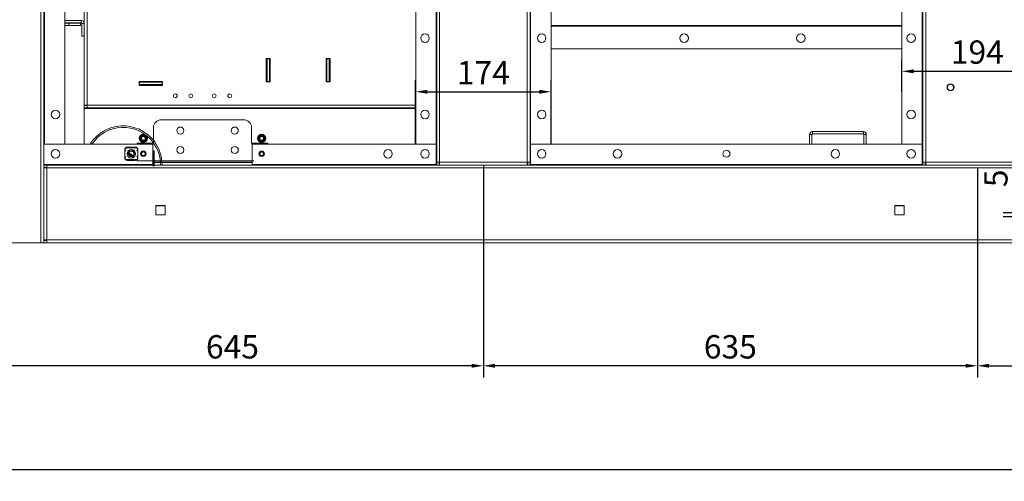
# Model space of a CAD drawing. Units: millimetres. Extents: x -161 to 21852, y -8 to 5080.
# Drawn here: x 2366 to 3632, y 1267 to 1861 of the extents above; entities that cross this region are included whole.
import ezdxf

# ---------------------------------------------------------------- set-up
doc = ezdxf.new("R2010")
doc.units = ezdxf.units.MM
doc.header["$LTSCALE"] = 5
doc.layers.get('0').update_dxf_attribs({"lineweight": 35})
doc.layers.add('olcu', color=1, linetype='Continuous', lineweight=25)
doc.styles.get("Standard").update_dxf_attribs({"font": 'txt', "height": 30})
doc.dimstyles.new('ölçel 1-10', dxfattribs={"dimtxt": 30, "dimasz": 15, "dimexe": 15, "dimexo": 0, "dimgap": 4, "dimtad": 1, "dimtxsty": 'Standard', "dimcen": 2.5, "dimclrd": 1, "dimclre": 1, "dimclrt": 1, "dimadec": 0, "dimazin": 0, "dimtfac": 1, "dimtmove": 0, "dimatfit": 3, "dimfxl": 1, "dimarcsym": 0})

# ---------------------------------------------------------------- blocks, each defined once
blk = doc.blocks.new('*D2922')
at = {"layer": 'Defpoints', "color": 0}
for p in [(3645.1, 1612.5), (3716.1, 1612.5), (3716.1, 1607.5)]:
    blk.add_point(p, dxfattribs=at)
at = {"layer": 'olcu', "color": 1, "lineweight": -2}
for p, q in [((3645.1, 1627.5), (3645.1, 1671.3)), ((3716.1, 1612.5), (3630.1, 1612.5)), ((3716.1, 1607.5), (3630.1, 1607.5)), ((3645.1, 1607.5), (3645.1, 1612.5)), ((3645.1, 1592.5), (3645.1, 1577.5))]:
    blk.add_line(p, q, dxfattribs=at)
at = {"layer": 'olcu', "color": 1}
for points in [[(3642.6, 1627.5), (3647.6, 1627.5), (3645.1, 1612.5)], [(3647.6, 1592.5), (3642.6, 1592.5), (3645.1, 1607.5)]]:
    blk.add_solid(points, dxfattribs=at)
at = {"layer": 'olcu', "color": 1, "insert": (3624.8, 1656.9), "char_height": 30, "attachment_point": 5, "rotation": 90}
blk.add_mtext('5', dxfattribs=at)
blk = doc.blocks.new('*D2483')
at = {"layer": 'Defpoints', "color": 0}
for p in [(3694.1, 1794.5), (3500.1, 1768.2), (3694.1, 1768.2)]:
    blk.add_point(p, dxfattribs=at)
at = {"layer": 'olcu', "color": 1, "lineweight": -2}
for p, q in [((3500.1, 1768.2), (3500.1, 1809.5)), ((3694.1, 1768.2), (3694.1, 1809.5)), ((3515.1, 1794.5), (3679.1, 1794.5))]:
    blk.add_line(p, q, dxfattribs=at)
at = {"layer": 'olcu', "color": 1}
for points in [[(3515.1, 1797), (3515.1, 1792), (3500.1, 1794.5)], [(3679.1, 1792), (3679.1, 1797), (3694.1, 1794.5)]]:
    blk.add_solid(points, dxfattribs=at)
at = {"layer": 'olcu', "color": 1, "insert": (3597.1, 1815.3), "char_height": 30, "attachment_point": 5}
blk.add_mtext('194', dxfattribs=at)
blk = doc.blocks.new('*D2482')
at = {"layer": 'Defpoints', "color": 0}
for p in [(3049.1, 1768.2), (2875.1, 1701), (3049.1, 1701)]:
    blk.add_point(p, dxfattribs=at)
at = {"layer": 'olcu', "color": 1, "lineweight": -2}
for p, q in [((2875.1, 1701), (2875.1, 1783.2)), ((3049.1, 1701), (3049.1, 1783.2)), ((2890.1, 1768.2), (3034.1, 1768.2))]:
    blk.add_line(p, q, dxfattribs=at)
at = {"layer": 'olcu', "color": 1}
for points in [[(2890.1, 1770.7), (2890.1, 1765.7), (2875.1, 1768.2)], [(3034.1, 1765.7), (3034.1, 1770.7), (3049.1, 1768.2)]]:
    blk.add_solid(points, dxfattribs=at)
at = {"layer": 'olcu', "color": 1, "insert": (2962.1, 1788.7), "char_height": 30, "attachment_point": 5}
blk.add_mtext('174', dxfattribs=at)
blk = doc.blocks.new('*D2461')
at = {"layer": 'Defpoints', "color": 0}
for p in [(2962.1, 1674), (2317.1, 1574), (2317.1, 1415.9)]:
    blk.add_point(p, dxfattribs=at)
at = {"layer": 'olcu', "color": 1, "lineweight": -2}
for p, q in [((2962.1, 1674), (2962.1, 1400.9)), ((2317.1, 1574), (2317.1, 1400.9)), ((2947.1, 1415.9), (2332.1, 1415.9))]:
    blk.add_line(p, q, dxfattribs=at)
at = {"layer": 'olcu', "color": 1}
for points in [[(2332.1, 1418.4), (2332.1, 1413.4), (2317.1, 1415.9)], [(2947.1, 1413.4), (2947.1, 1418.4), (2962.1, 1415.9)]]:
    blk.add_solid(points, dxfattribs=at)
at = {"layer": 'olcu', "color": 1, "insert": (2639.6, 1436.4), "char_height": 30, "attachment_point": 5}
blk.add_mtext('645', dxfattribs=at)
blk = doc.blocks.new('*D2460')
at = {"layer": 'Defpoints', "color": 0}
for p in [(2962.1, 1674), (3597.1, 1670.2), (2962.1, 1415.9)]:
    blk.add_point(p, dxfattribs=at)
at = {"layer": 'olcu', "color": 1, "lineweight": -2}
for p, q in [((2962.1, 1674), (2962.1, 1400.9)), ((3597.1, 1670.2), (3597.1, 1400.9)), ((3582.1, 1415.9), (2977.1, 1415.9))]:
    blk.add_line(p, q, dxfattribs=at)
at = {"layer": 'olcu', "color": 1}
for points in [[(2977.1, 1418.4), (2977.1, 1413.4), (2962.1, 1415.9)], [(3582.1, 1413.4), (3582.1, 1418.4), (3597.1, 1415.9)]]:
    blk.add_solid(points, dxfattribs=at)
at = {"layer": 'olcu', "color": 1, "insert": (3279.6, 1436.4), "char_height": 30, "attachment_point": 5}
blk.add_mtext('635', dxfattribs=at)
blk = doc.blocks.new('*D1812')
at = {"layer": 'Defpoints', "color": 0}
for p in [(2317.1, 1574), (5117.1, 1574), (5117.1, 1282.4)]:
    blk.add_point(p, dxfattribs=at)
at = {"layer": 'olcu', "color": 1, "lineweight": -2}
for p, q in [((2317.1, 1574), (2317.1, 1267.4)), ((5117.1, 1574), (5117.1, 1267.4)), ((2332.1, 1282.4), (5102.1, 1282.4))]:
    blk.add_line(p, q, dxfattribs=at)
at = {"layer": 'olcu', "color": 1}
for points in [[(2332.1, 1284.9), (2332.1, 1279.9), (2317.1, 1282.4)], [(5102.1, 1279.9), (5102.1, 1284.9), (5117.1, 1282.4)]]:
    blk.add_solid(points, dxfattribs=at)
at = {"layer": 'olcu', "color": 1, "insert": (3717.1, 1302.7), "char_height": 30, "attachment_point": 5}
blk.add_mtext('2800', dxfattribs=at)
blk = doc.blocks.new('*D1811')
at = {"layer": 'Defpoints', "color": 0}
for p in [(3597.1, 1670.2), (5117.1, 1574), (5117.1, 1415.9)]:
    blk.add_point(p, dxfattribs=at)
at = {"layer": 'olcu', "color": 1, "lineweight": -2}
for p, q in [((3597.1, 1670.2), (3597.1, 1400.9)), ((5117.1, 1574), (5117.1, 1400.9)), ((3612.1, 1415.9), (5102.1, 1415.9))]:
    blk.add_line(p, q, dxfattribs=at)
at = {"layer": 'olcu', "color": 1}
for points in [[(3612.1, 1418.4), (3612.1, 1413.4), (3597.1, 1415.9)], [(5102.1, 1413.4), (5102.1, 1418.4), (5117.1, 1415.9)]]:
    blk.add_solid(points, dxfattribs=at)
at = {"layer": 'olcu', "color": 1, "insert": (4357.1, 1436.3), "char_height": 30, "attachment_point": 5}
blk.add_mtext('1520', dxfattribs=at)

msp = doc.modelspace()

# ---------------------------------------------------------------- linework, layer by layer
at = {"color": 7, "linetype": 'Continuous', "lineweight": 15}
for p, q in [((2393.315, 3773.998), (2393.315, 1573.998)), ((2397.115, 3773.998), (2397.115, 1573.998)), ((2902.115, 1677.798), (2902.115, 3710.198)), ((2905.915, 1677.798), (2905.915, 3710.198)), ((3018.315, 1677.798), (3018.315, 3710.198)), ((3022.115, 1677.798), (3022.115, 3710.198)), ((3527.115, 3710.198), (3527.115, 1677.798)), ((3530.915, 3710.198), (3530.915, 1677.798)), ((2424.115, 1700.998), (2424.115, 3686.998)), ((2875.115, 1700.998), (2875.115, 3686.998)), ((3049.115, 1700.998), (3049.115, 3686.998)), ((3500.115, 3686.998), (3500.115, 1700.998)), ((2449.115, 1751.158), (2449.115, 1953.358)), ((2452.915, 1751.158), (2452.915, 1953.358)), ((2424.115, 1859.858), (2445.315, 1859.858)), ((2424.115, 1856.858), (2445.315, 1856.858)), ((2429.115, 1856.358), (2424.115, 1856.358)), ((2429.115, 1853.358), (2424.115, 1853.358)), ((2429.115, 1856.358), (2429.115, 1853.358)), ((2444.115, 1856.358), (2429.115, 1856.358)), ((2429.115, 1853.358), (2444.115, 1853.358)), ((2444.115, 1853.358), (2444.115, 1856.358)), ((2445.315, 1856.858), (2445.315, 1859.858)), ((2446.115, 1856.058), (2449.115, 1856.058)), ((2446.115, 1856.058), (2446.115, 1839.858)), ((2449.115, 1839.858), (2446.115, 1839.858)), ((3049.115, 1823.241), (3500.115, 1823.241)), ((2683.115, 1780.858), (2683.115, 1810.858)), ((2683.115, 1810.858), (2688.115, 1810.858)), ((2684.115, 1810.358), (2684.115, 1810.858)), ((2687.115, 1810.358), (2684.115, 1810.358)), ((2684.115, 1810.358), (2684.115, 1781.358)), ((2687.115, 1810.358), (2687.115, 1810.858)), ((2687.115, 1810.358), (2687.115, 1781.358)), ((2688.115, 1810.858), (2688.115, 1780.858)), ((2760.115, 1780.858), (2760.115, 1810.858)), ((2760.115, 1810.858), (2765.115, 1810.858)), ((2761.115, 1810.358), (2761.115, 1810.858)), ((2761.115, 1810.358), (2764.115, 1810.358)), ((2761.115, 1781.358), (2761.115, 1810.358)), ((2764.115, 1810.358), (2764.115, 1810.858)), ((2764.115, 1781.358), (2764.115, 1810.358)), ((2765.115, 1810.858), (2765.115, 1780.858)), ((2519.615, 1781.358), (2549.615, 1781.358)), ((2519.615, 1776.358), (2519.615, 1781.358)), ((2520.115, 1780.358), (2519.615, 1780.358)), ((2520.115, 1777.358), (2519.615, 1777.358)), ((2549.615, 1776.358), (2519.615, 1776.358)), ((2520.115, 1777.358), (2520.115, 1780.358)), ((2549.115, 1780.358), (2520.115, 1780.358)), ((2549.115, 1777.358), (2520.115, 1777.358)), ((2549.115, 1777.358), (2549.115, 1780.358)), ((2549.615, 1780.358), (2549.115, 1780.358)), ((2549.615, 1777.358), (2549.115, 1777.358)), ((2549.615, 1781.358), (2549.615, 1776.358)), ((2688.115, 1780.858), (2683.115, 1780.858)), ((2687.115, 1781.358), (2684.115, 1781.358)), ((2684.115, 1780.858), (2684.115, 1781.358)), ((2687.115, 1780.858), (2687.115, 1781.358)), ((2765.115, 1780.858), (2760.115, 1780.858)), ((2761.115, 1781.358), (2764.115, 1781.358)), ((2761.115, 1780.858), (2761.115, 1781.358)), ((2764.115, 1780.858), (2764.115, 1781.358)), ((2449.115, 1750.358), (2449.115, 1751.158)), ((2449.115, 1751.158), (2452.915, 1751.158)), ((2449.115, 1750.358), (2449.115, 1747.358)), ((2449.115, 1750.358), (2452.915, 1750.358)), ((2449.115, 1747.358), (2452.915, 1747.358)), ((2449.115, 1746.558), (2449.115, 1747.358)), ((2452.115, 1751.158), (2452.115, 1750.358)), ((2452.915, 1747.358), (2452.915, 1751.158)), ((2452.915, 1747.358), (2875.115, 1747.358)), ((2449.115, 1700.998), (2449.115, 1746.558)), ((2538.114, 1722.248), (2538.114, 1702.248)), ((2654.115, 1732.248), (2548.114, 1732.248)), ((2664.115, 1702.248), (2664.115, 1722.248)), ((3381.365, 1713.198), (3384.365, 1713.198)), ((3381.365, 1713.198), (3381.365, 1700.998)), ((3384.365, 1713.198), (3384.365, 1700.998)), ((3385.165, 1713.998), (3385.165, 1716.998)), ((3450.565, 1716.998), (3385.165, 1716.998)), ((3450.565, 1713.998), (3385.165, 1713.998)), ((3450.565, 1716.998), (3450.565, 1713.998)), ((3451.365, 1713.198), (3454.365, 1713.198)), ((3451.365, 1700.998), (3451.365, 1713.198)), ((3454.365, 1700.998), (3454.365, 1713.198)), ((2397.115, 1700.998), (2537.115, 1700.998)), ((2504.815, 1697.162), (2502.415, 1696.848)), ((2502.415, 1696.848), (2502.415, 1696.795)), ((2502.415, 1695.988), (2502.415, 1696.795)), ((2516.814, 1696.795), (2502.415, 1696.795)), ((2502.415, 1695.988), (2502.415, 1695.446)), ((2516.814, 1695.988), (2502.415, 1695.988)), ((2504.811, 1697.164), (2514.418, 1697.164)), ((2514.414, 1697.162), (2504.815, 1697.162)), ((2516.814, 1696.848), (2514.414, 1697.162)), ((2516.814, 1696.848), (2516.814, 1696.795)), ((2516.814, 1696.795), (2516.814, 1695.988)), ((2516.814, 1695.446), (2516.814, 1695.988)), ((2517.114, 1702.248), (2535.314, 1702.248)), ((2517.114, 1702.248), (2517.114, 1700.998)), ((2535.314, 1702.248), (2536.115, 1702.248)), ((2536.115, 1702.248), (2537.915, 1702.248)), ((2537.115, 1702.248), (2537.115, 1700.998)), ((2537.115, 1700.998), (2537.115, 1674.798)), ((2537.915, 1702.248), (2538.114, 1702.248)), ((2664.115, 1702.248), (2664.315, 1702.248)), ((2664.315, 1702.248), (2666.114, 1702.248)), ((2665.114, 1702.248), (2665.114, 1700.998)), ((2665.115, 1674.798), (2665.115, 1700.998)), ((2665.115, 1700.998), (2901.365, 1700.998)), ((2666.114, 1702.248), (2666.915, 1702.248)), ((2666.915, 1702.248), (2685.115, 1702.248)), ((2685.115, 1702.248), (2685.115, 1700.998)), ((2901.365, 1700.998), (2901.365, 1674.998)), ((3022.865, 1700.998), (3526.365, 1700.998)), ((3022.865, 1674.998), (3022.865, 1700.998)), ((3526.365, 1700.998), (3526.365, 1674.998)), ((2501.064, 1695.446), (2501.874, 1695.446)), ((2501.064, 1692.635), (2501.064, 1695.446)), ((2501.874, 1692.635), (2501.064, 1692.635)), ((2501.064, 1691.668), (2502.415, 1692.159)), ((2501.064, 1691.668), (2501.064, 1685.328)), ((2502.415, 1684.837), (2501.064, 1685.328)), ((2501.064, 1684.36), (2501.874, 1684.36)), ((2501.064, 1681.549), (2501.064, 1684.36)), ((2501.874, 1695.446), (2502.415, 1695.446)), ((2501.874, 1695.446), (2501.874, 1692.635)), ((2502.415, 1692.635), (2501.874, 1692.635)), ((2501.874, 1684.36), (2501.874, 1681.549)), ((2501.874, 1684.36), (2502.415, 1684.36)), ((2502.415, 1692.159), (2502.415, 1692.635)), ((2502.415, 1684.36), (2502.415, 1684.837)), ((2516.814, 1695.446), (2517.354, 1695.446)), ((2516.814, 1692.635), (2516.814, 1692.159)), ((2517.354, 1692.635), (2516.814, 1692.635)), ((2516.814, 1692.159), (2518.165, 1691.668)), ((2518.165, 1685.328), (2516.814, 1684.837)), ((2516.814, 1684.837), (2516.814, 1684.36)), ((2516.814, 1684.36), (2517.354, 1684.36)), ((2517.115, 1692.635), (2517.115, 1692.05)), ((2517.115, 1684.946), (2517.115, 1684.36)), ((2517.354, 1695.446), (2518.165, 1695.446)), ((2517.354, 1692.635), (2517.354, 1695.446)), ((2518.165, 1692.635), (2517.354, 1692.635)), ((2517.354, 1681.549), (2517.354, 1684.36)), ((2517.354, 1684.36), (2518.165, 1684.36)), ((2518.165, 1695.446), (2518.165, 1692.635)), ((2518.165, 1691.668), (2518.165, 1685.328)), ((2518.165, 1684.36), (2518.165, 1681.549)), ((2397.115, 1674.798), (2537.115, 1674.798)), ((2397.115, 1673.998), (2397.115, 1670.998)), ((2397.115, 1673.998), (2400.915, 1673.998)), ((2397.115, 1670.998), (2400.915, 1670.998)), ((2398.115, 1670.998), (2398.115, 1670.198)), ((2400.915, 1673.998), (5033.315, 1673.998)), ((2400.915, 1673.998), (2400.915, 1670.198)), ((2501.874, 1681.549), (2501.064, 1681.549)), ((2502.415, 1681.549), (2501.874, 1681.549)), ((2502.415, 1681.549), (2502.415, 1681.008)), ((2502.415, 1680.201), (2502.415, 1681.008)), ((2502.415, 1681.008), (2516.814, 1681.008)), ((2502.415, 1680.201), (2516.814, 1680.201)), ((2502.415, 1680.148), (2502.415, 1680.201)), ((2502.415, 1680.148), (2504.815, 1679.834)), ((2514.418, 1679.831), (2504.811, 1679.831)), ((2504.815, 1679.834), (2514.414, 1679.834)), ((2514.414, 1679.834), (2516.814, 1680.148)), ((2516.814, 1681.549), (2516.814, 1681.008)), ((2517.354, 1681.549), (2516.814, 1681.549)), ((2516.814, 1681.008), (2516.814, 1680.201)), ((2516.814, 1680.148), (2516.814, 1680.201)), ((2517.115, 1681.549), (2517.115, 1679.498)), ((2517.115, 1679.498), (2535.314, 1679.498)), ((2518.165, 1681.549), (2517.354, 1681.549)), ((2535.314, 1679.498), (2536.115, 1679.498)), ((2536.115, 1679.498), (2537.915, 1679.498)), ((2537.114, 1679.498), (2537.114, 1674.798)), ((2537.114, 1678.998), (2665.115, 1678.998)), ((2537.915, 1679.498), (2664.314, 1679.498)), ((2602.615, 1678.998), (2602.615, 1679.498)), ((2612.615, 1679.498), (2612.615, 1678.998)), ((2664.314, 1679.498), (2666.114, 1679.498)), ((2665.115, 1674.798), (2665.115, 1679.498)), ((2665.115, 1673.998), (2665.115, 1674.798)), ((2665.115, 1673.998), (2665.115, 1674.798)), ((2666.114, 1679.498), (2666.915, 1679.498)), ((2901.365, 1674.998), (2902.115, 1674.998)), ((2902.115, 1677.798), (2905.915, 1677.798)), ((2902.115, 1673.998), (2902.115, 1677.798)), ((2902.115, 1673.998), (2905.115, 1673.998)), ((2905.115, 1673.998), (2905.115, 1677.798)), ((2905.115, 1674.998), (2905.915, 1674.998)), ((3018.315, 1677.798), (2905.915, 1677.798)), ((2905.915, 1677.798), (2905.915, 1673.998)), ((2905.915, 1673.998), (3018.315, 1673.998)), ((3018.315, 1677.798), (3022.115, 1677.798)), ((3018.315, 1673.998), (3018.315, 1677.798)), ((3018.315, 1674.998), (3019.115, 1674.998)), ((3019.115, 1673.998), (3019.115, 1677.798)), ((3019.115, 1673.998), (3022.115, 1673.998)), ((3022.115, 1673.998), (3022.115, 1677.798)), ((3022.115, 1674.998), (3022.865, 1674.998)), ((3526.365, 1674.998), (3527.115, 1674.998)), ((3530.915, 1677.798), (3527.115, 1677.798)), ((3527.115, 1677.798), (3527.115, 1673.998)), ((3530.115, 1673.998), (3527.115, 1673.998)), ((3530.115, 1677.798), (3530.115, 1673.998)), ((3530.115, 1674.998), (3530.915, 1674.998)), ((3530.915, 1677.798), (3663.315, 1677.798)), ((3530.915, 1673.998), (3530.915, 1677.798)), ((3530.915, 1673.998), (3663.315, 1673.998)), ((2400.915, 1670.198), (2397.115, 1670.198)), ((2397.115, 1577.798), (2397.115, 1670.198)), ((2400.915, 1670.198), (5033.315, 1670.198)), ((2400.915, 1577.798), (2400.915, 1670.198)), ((2541.115, 1609.998), (2541.115, 1621.998)), ((2541.115, 1621.998), (2553.115, 1621.998)), ((2541.115, 1621.498), (2553.115, 1621.498)), ((2553.115, 1621.998), (2553.115, 1609.998)), ((3491.115, 1609.998), (3491.115, 1621.998)), ((3491.115, 1621.998), (3503.115, 1621.998)), ((3491.115, 1621.498), (3503.115, 1621.498)), ((3503.115, 1621.998), (3503.115, 1609.998)), ((2553.115, 1609.998), (2541.115, 1609.998)), ((3503.115, 1609.998), (3491.115, 1609.998)), ((2320.915, 1573.998), (2393.315, 1573.998)), ((2393.315, 1573.998), (2397.115, 1573.998)), ((2397.115, 1577.798), (2400.915, 1577.798)), ((2397.115, 1576.998), (2400.915, 1576.998)), ((2397.115, 1576.998), (2397.115, 1573.998)), ((2397.115, 1573.998), (2400.915, 1573.998)), ((2398.115, 1577.798), (2398.115, 1576.998)), ((2400.915, 1577.798), (5033.315, 1577.798)), ((2400.915, 1577.798), (2400.915, 1573.998)), ((2400.915, 1573.998), (5033.315, 1573.998))]:
    msp.add_line(p, q, dxfattribs=at)
at = {"color": 8, "linetype": 'Continuous', "lineweight": 15}
for p, q in [((2397.915, 3686.998), (2397.915, 1700.998)), ((2901.315, 1700.998), (2901.315, 3686.998)), ((3022.915, 1700.998), (3022.915, 3686.998)), ((3526.315, 3686.998), (3526.315, 1700.998)), ((3049.115, 1853.4), (3500.115, 1853.4)), ((3049.115, 1852.628), (3500.115, 1852.628)), ((2687.915, 1780.858), (2687.915, 1810.858)), ((2760.315, 1780.858), (2760.315, 1810.858)), ((2452.915, 1751.158), (2875.115, 1751.158)), ((2449.115, 1746.558), (2875.115, 1746.558)), ((2535.314, 1702.248), (2535.314, 1700.998)), ((2537.915, 1702.248), (2537.915, 1700.998)), ((2664.315, 1702.248), (2664.315, 1700.998)), ((2666.915, 1702.248), (2666.915, 1700.998)), ((2397.915, 1670.998), (2397.915, 1670.198)), ((2537.114, 1677.198), (2665.115, 1677.198)), ((2665.115, 1674.798), (2902.115, 1674.798)), ((2905.115, 1674.798), (2905.915, 1674.798)), ((3018.315, 1674.798), (3019.115, 1674.798)), ((3022.115, 1674.798), (3527.115, 1674.798)), ((3530.115, 1674.798), (3530.915, 1674.798)), ((2397.915, 1577.798), (2397.915, 1576.998))]:
    msp.add_line(p, q, dxfattribs=at)
at = {"color": 7, "linetype": 'Continuous', "lineweight": 40}
msp.add_line((2538.114, 1692.73), (2538.114, 1672.73), dxfattribs=at)
at = {"color": 7, "linetype": 'Continuous', "lineweight": 15}
for centre, radius in [((2887.115, 1836.998), 5.5), ((3037.115, 1836.998), 5.5), ((3220.115, 1836.998), 5.5), ((3370.115, 1836.998), 5.5), ((3512.115, 1836.998), 5.5), ((3562.615, 1773.998), 4.5), ((3562.615, 1773.998), 4), ((2566.114, 1762.998), 2.5), ((2586.114, 1762.998), 2.5), ((2616.114, 1762.998), 2.5), ((2636.114, 1762.998), 2.5), ((2412.115, 1738.998), 5.5), ((2887.115, 1738.998), 5.5), ((3037.115, 1738.998), 5.5), ((3512.115, 1738.998), 5.5), ((2572.615, 1718.358), 4.5), ((2642.615, 1718.358), 4.5), ((2525.114, 1708.248), 5.25), ((2525.114, 1708.248), 4.5), ((2525.115, 1708.248), 3.5), ((2525.114, 1708.248), 3.25), ((2525.114, 1708.248), 3), ((2525.114, 1708.248), 2.446), ((2677.114, 1708.248), 5.25), ((2677.114, 1708.248), 4.5), ((2677.115, 1708.248), 3.5), ((2677.114, 1708.248), 3.25), ((2677.114, 1708.248), 3), ((2677.114, 1708.248), 2.445), ((2572.615, 1693.358), 4.5), ((2642.615, 1693.358), 4.5), ((2412.115, 1688.498), 5.5), ((2509.615, 1688.498), 5.5), ((2509.615, 1688.498), 5.5), ((2509.614, 1688.498), 4), ((2509.614, 1688.498), 3.31), ((2525.114, 1688.498), 3.5), ((2525.115, 1688.498), 3.5), ((2525.114, 1688.498), 3.3), ((2525.114, 1688.498), 3), ((2525.114, 1688.498), 2.33), ((2677.114, 1688.498), 3.5), ((2677.115, 1688.498), 3.5), ((2677.114, 1688.498), 3.3), ((2677.114, 1688.498), 3), ((2677.114, 1688.498), 2.33), ((2839.615, 1688.498), 5.5), ((2887.115, 1688.498), 5.5), ((3037.115, 1688.498), 5.5), ((3134.615, 1688.498), 5.5), ((3274.615, 1688.498), 4.5), ((3414.615, 1688.498), 5.5), ((3512.115, 1688.498), 5.5)]:
    msp.add_circle(centre, radius, dxfattribs=at)
for centre, radius, start, end in [((2445.315, 1856.058), 3.8, 0, 90), ((2445.315, 1856.058), 0.8, 0, 90), ((2499.115, 1674.358), 50, 38.291034, 147.805165), ((2499.115, 1674.358), 48, 38.291034, 146.289285), ((2548.115, 1722.248), 10, 90, 180), ((2654.115, 1722.248), 10, 0, 90), ((3385.165, 1713.198), 3.8, 90, 180), ((3385.165, 1713.198), 0.8, 90, 180), ((3450.565, 1713.198), 3.8, 0, 90), ((3450.565, 1713.198), 0.8, 0, 90), ((2499.115, 1674.358), 48, 359.570278, 38.291034), ((2499.115, 1674.358), 50, 359.587467, 38.291034), ((2499.115, 1674.358), 15.55, 35.679936, 71.126806), ((2499.115, 1674.358), 16.05, 35.357757, 71.448985), ((2499.115, 1674.358), 17.05, 35.237507, 71.569235)]:
    msp.add_arc(centre, radius, start, end, dxfattribs=at)

# ---------------------------------------------------------------- dimensions: what is measured, and where the dimension line sits
at = {"layer": 'olcu'}
for base, p1, p2, picture, middle in [((3694.115, 1794.474), (3500.115, 1768.212), (3694.115, 1768.212), '*D2483', (3597.115, 1815.271)), ((3049.115, 1768.212), (2875.115, 1700.998), (3049.115, 1700.998), '*D2482', (2962.115, 1788.714)), ((2317.115, 1415.868), (2962.115, 1673.998), (2317.115, 1573.998), '*D2461', (2639.615, 1436.431)), ((2962.115, 1415.868), (3597.115, 1670.198), (2962.115, 1673.998), '*D2460', (3279.615, 1436.39)), ((5117.115, 1415.868), (3597.115, 1670.198), (5117.115, 1573.998), '*D1811', (4357.115, 1436.329)), ((5117.115, 1282.386), (2317.115, 1573.998), (5117.115, 1573.998), '*D1812', (3717.115, 1302.715))]:
    dim = msp.add_linear_dim(base=base, p1=p1, p2=p2, dimstyle='ölçel 1-10', dxfattribs=at)
    dim.commit()
    dim.dimension.update_dxf_attribs({"geometry": picture, "text_midpoint": middle})
dim = msp.add_linear_dim(base=(3645.112, 1612.498), p1=(3716.115, 1607.498), p2=(3716.115, 1612.498), angle=90, dimstyle='ölçel 1-10', dxfattribs=at)
dim.commit()
dim.dimension.update_dxf_attribs({"geometry": '*D2922', "text_midpoint": (3624.802, 1656.921)})

doc.saveas('drawing.dxf')
